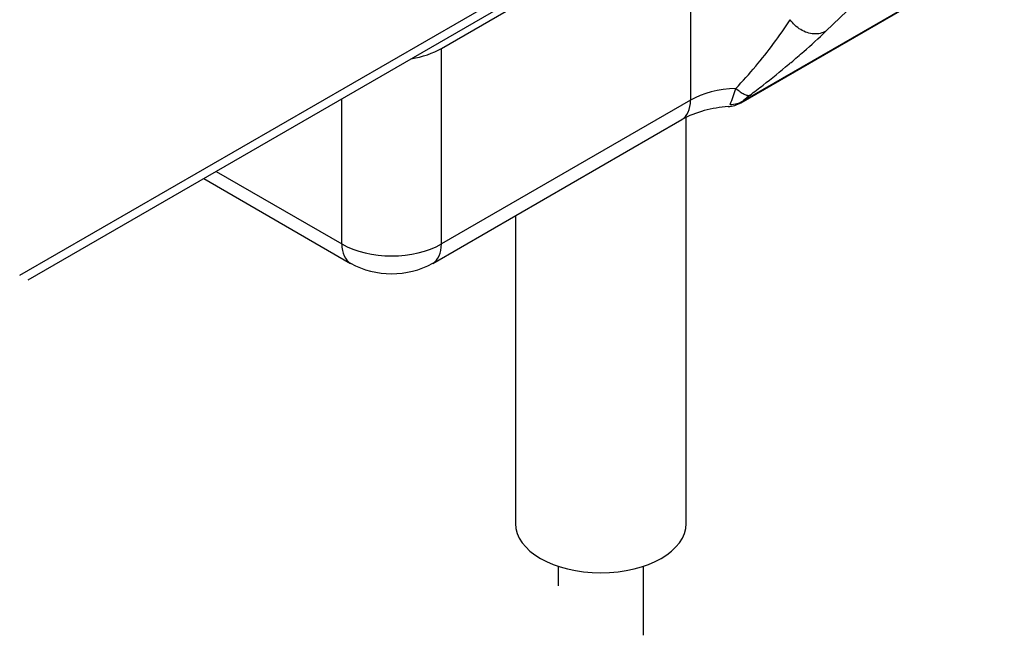
# Model space of a CAD drawing. Units: millimetres. Extents: x 0 to 8290, y 0 to 5832.
# Drawn here: x 5774 to 5829, y 4925 to 4960 of the extents above; entities that cross this region are included whole.
import ezdxf

# ---------------------------------------------------------------- set-up
doc = ezdxf.new("R2010")
doc.units = ezdxf.units.MM
doc.header["$LTSCALE"] = 20
for name, color, linetype in [('MODEL_&_ANNOTATIONS', 7, 'Continuous'), ('PI004_-_BW-MKT_P', 7, 'Continuous'), ('RC01_ROOF_CLIP', 7, 'Continuous'), ('RC05C.75_COMBI_S', 7, 'Continuous')]:
    doc.layers.add(name, color=color, linetype=linetype)

# ---------------------------------------------------------------- blocks, each defined once
blk = doc.blocks.new('SE3')
at = {"layer": 'PI004_-_BW-MKT_P', "color": 7, "linetype": 'Continuous'}
for p, q in [((5773.904, 4945.645), (5825.769, 4975.59)), ((5774.372, 4945.374), (5826.037, 4975.203))]:
    blk.add_line(p, q, dxfattribs=at)
at = {"layer": 'RC01_ROOF_CLIP', "color": 7, "linetype": 'Continuous'}
for p, q in [((5797.6, 4958.384), (5811.593, 4966.463)), ((5811.593, 4966.463), (5811.593, 4955.476)), ((5814.421, 4955.336), (5829.052, 4963.783)), ((5814.559, 4955.443), (5829.225, 4963.91)), ((5822.004, 4962.047), (5819.205, 4959.354)), ((5797.6, 4947.397), (5797.6, 4958.384)), ((5792.002, 4947.397), (5792.002, 4955.553)), ((5811.593, 4955.476), (5797.6, 4947.397)), ((5797.108, 4946.309), (5811.101, 4954.388)), ((5784.939, 4951.475), (5792.002, 4947.397)), ((5784.243, 4951.073), (5792.494, 4946.309))]:
    blk.add_line(p, q, dxfattribs=at)
for centre, radius, start, end in [((5796.215, 4973.478), 24.932, 319.7897, 327.2751), ((5794.017, 4985.649), 36.413, 311.106, 313.768), ((5785.43, 4995.38), 49.391, 310.1033, 311.1899), ((5794.798, 4974.581), 26.727, 316.3729, 319.9467), ((5780.152, 5001.687), 57.615, 308.05894, 309.91197), ((5782.548, 4998.786), 53.852, 309.9362, 310.1146), ((5779.803, 5002.12), 58.171, 307.15929, 308.06611), ((5801.545, 4960.063), 13.195, 338.5359, 342.7055), ((5817.518, 4952.232), 4.369, 126.1525, 132.0568), ((5813.574, 4956.801), 1.693, 274.58, 300.0046), ((5813.819, 4956.653), 1.418, 270.2428, 301.4372), ((5814.941, 4955.106), 0.51, 133.4471, 138.6366), ((5814.107, 4948.634), 6.492, 93.5122, 117.5788), ((5794.801, 4950.57), 4.845, 241.5684, 298.4316)]:
    blk.add_arc(centre, radius, start, end, dxfattribs=at)
for centre, major_axis, start_param, end_param in [((5794.801, 4960), (-3.958, 0), 1.852818, 2.356194), ((5814.392, 4953.86), (-3.958, 0), 4.775053, 5.497787), ((5809.914, 4956.445), (-1.187, 2.057), 3.141593, 3.926991), ((5794.801, 4949.012), (3.958, 0), 3.926991, 5.497787), ((5793.682, 4948.366), (1.187, 2.057), 2.356194, 3.141593), ((5795.921, 4948.366), (-1.187, 2.057), 3.141593, 3.926991)]:
    blk.add_ellipse(centre, major_axis=major_axis, ratio=0.57735, start_param=start_param, end_param=end_param, dxfattribs=at)
blk.add_open_spline([(5819.205, 4959.354), (5819.108, 4959.297), (5818.892, 4959.214), (5818.528, 4959.187), (5818.15, 4959.259), (5817.782, 4959.426), (5817.451, 4959.676), (5817.269, 4959.887), (5817.19, 4960)], degree=3, dxfattribs=at)
blk.add_open_spline([(5814.144, 4956.14), (5814.225, 4956.068), (5814.304, 4956.005), (5814.458, 4955.897), (5814.532, 4955.853), (5814.67, 4955.787), (5814.733, 4955.765), (5814.848, 4955.745), (5814.898, 4955.747), (5814.94, 4955.76)], degree=3, knots=[0, 0, 0, 0, 0.25, 0.25, 0.5, 0.5, 0.75, 0.75, 1, 1, 1, 1], dxfattribs=at)
at = {"layer": 'RC05C.75_COMBI_S', "color": 7, "linetype": 'Continuous'}
for p, q in [((5811.355, 4931.692), (5811.355, 4954.523)), ((5801.755, 4948.993), (5801.755, 4931.692)), ((5804.155, 4929.292), (5804.155, 4928.179)), ((5808.955, 4925.408), (5808.955, 4929.292))]:
    blk.add_line(p, q, dxfattribs=at)
blk.add_ellipse((5806.555, 4931.692), major_axis=(4.8, 0), ratio=0.57735, start_param=3.141593, end_param=6.283185, dxfattribs=at)

msp = doc.modelspace()

# ---------------------------------------------------------------- block references
at = {"layer": 'MODEL_&_ANNOTATIONS'}
msp.add_blockref('SE3', (0, 0), dxfattribs=at)

doc.saveas('drawing.dxf')
